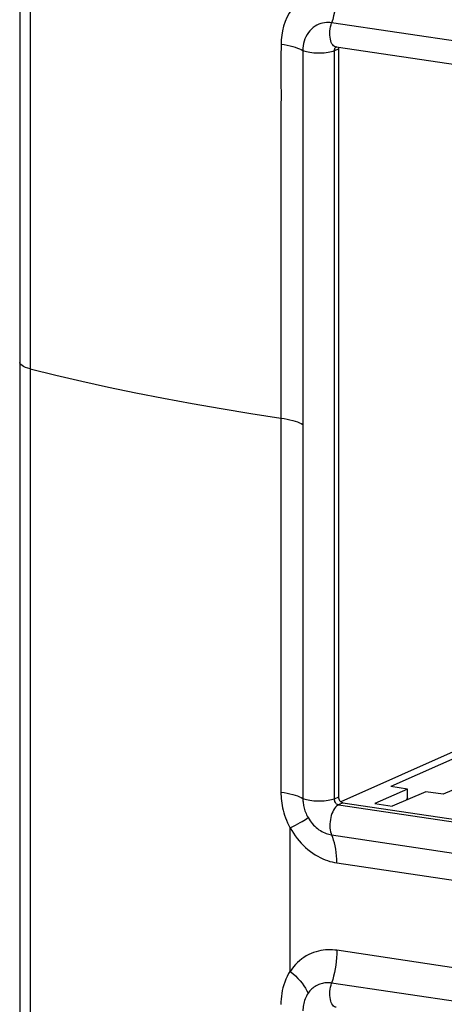
# Model space of a CAD drawing. Units: millimetres. Extents: x -70 to 71, y -80 to 81.
# Drawn here: x -70 to -46, y -6 to 51 of the extents above; entities that cross this region are included whole.
import ezdxf

# ---------------------------------------------------------------- set-up
doc = ezdxf.new("R2010")
doc.units = ezdxf.units.MM
doc.header["$LTSCALE"] = 16.335
doc.layers.get('0').update_dxf_attribs({"linetype": 'CONTINUOUS'})
doc.layers.add('DRAFT', color=7, linetype='CONTINUOUS')
doc.layers.add('RACCORDO', color=7, linetype='CONTINUOUS')

msp = doc.modelspace()

# ---------------------------------------------------------------- linework, layer by layer
at = {"color": 7, "linetype": 'CONTINUOUS'}
for p, q in [((25.202, 37.579), (-52.221, 49.148)), ((-52.068, 49.125), (-52.078, 49.084)), ((-52.078, 49.084), (-52.083, 49.032)), ((-52.083, 49.032), (-52.083, 6.145)), ((-51.913, 5.848), (-51.87, 5.829)), ((-51.87, 5.829), (-51.823, 5.816)), ((-51.823, 5.816), (25.47, -5.733))]:
    msp.add_line(p, q, dxfattribs=at)
at = {"color": 250, "linetype": 'CONTINUOUS'}
for p, q in [((-52.083, 49.032), (-52.333, 48.92)), ((-52.329, 48.97), (-52.333, 48.92)), ((-52.333, 48.92), (-52.333, 6.033)), ((-52.083, 6.145), (-52.333, 6.033)), ((-52.118, 5.715), (-52.073, 5.704)), ((-51.823, 5.816), (-52.073, 5.704)), ((-52.073, 5.704), (25.35, -5.865))]:
    msp.add_line(p, q, dxfattribs=at)
for points in [[(-52.196, 49.155), (-52.203, 49.152), (-52.24, 49.128), (-52.272, 49.097)], [(-52.272, 49.097), (-52.298, 49.06), (-52.317, 49.017), (-52.329, 48.97)], [(-52.333, 6.033), (-52.329, 5.982), (-52.317, 5.931), (-52.298, 5.883), (-52.272, 5.838), (-52.24, 5.797), (-52.203, 5.763), (-52.162, 5.735), (-52.118, 5.715)]]:
    msp.add_lwpolyline(points, dxfattribs=at)
at = {"color": 7, "linetype": 'CONTINUOUS'}
msp.add_lwpolyline([(-52.083, 6.145), (-52.078, 6.092), (-52.066, 6.042), (-52.048, 5.995), (-52.022, 5.95), (-51.989, 5.909), (-51.953, 5.875), (-51.913, 5.848)], dxfattribs=at)
at = {"layer": 'DRAFT', "color": 7, "linetype": 'CONTINUOUS'}
for p, q in [((-48.117, 6.606), (-49.989, 5.769)), ((-48.117, 6.606), (-49.07, 6.748)), ((-47.078, 6.45), (-49.007, 5.622)), ((-48.117, 6.109), (-48.117, 6.606)), ((-46.082, 6.302), (-47.078, 6.45)), ((-49.989, 5.769), (-49.007, 5.622)), ((-48.117, 6.109), (-48.208, 5.965))]:
    msp.add_line(p, q, dxfattribs=at)
at = {"layer": 'RACCORDO', "color": 250, "linetype": 'CONTINUOUS'}
for p, q in [((-69.751, 56.924), (-69.748, 44.844)), ((-13.762, 44.752), (-52.473, 50.538)), ((-54.119, 48.948), (-54.118, 6.061)), ((-69.748, 44.844), (-69.745, 30.695)), ((-55.376, 34.008), (-55.377, 28.81)), ((-55.377, 28.81), (-55.377, 6.428)), ((-54.856, -3.859), (-54.856, 4.39)), ((-52.473, 3.979), (24.95, -7.591)), ((-52.172, 2.372), (25.251, -9.197)), ((25.251, -14.212), (-52.172, -2.643)), ((24.95, -16.089), (-52.473, -4.52))]:
    msp.add_line(p, q, dxfattribs=at)
at = {"layer": 'RACCORDO', "color": 7, "linetype": 'CONTINUOUS'}
for p, q in [((-44.983, 8.959), (-51.947, 5.87)), ((-44.34, 8.863), (-49.07, 6.748)), ((-41.207, 8.395), (-46.082, 6.302))]:
    msp.add_line(p, q, dxfattribs=at)
for points in [[(-70.284, 65.438), (-70.327, 63.19), (-70.347, 60.577), (-70.354, 57.903), (-70.353, 55.162), (-70.346, 46.53)], [(-70.346, 46.53), (-70.344, 40.436), (-70.344, 37.286), (-70.345, 34.069), (-70.345, -23.994)]]:
    msp.add_lwpolyline(points, dxfattribs=at)
at = {"layer": 'RACCORDO', "color": 250, "linetype": 'CONTINUOUS'}
for points in [[(-52.168, 52.391), (-52.354, 52.413), (-52.548, 52.422), (-52.751, 52.417), (-52.957, 52.397), (-53.166, 52.36), (-53.379, 52.306), (-53.595, 52.23), (-53.809, 52.131), (-54.018, 52.013), (-54.223, 51.87), (-54.417, 51.702), (-54.595, 51.515), (-54.758, 51.311), (-54.906, 51.086), (-55.031, 50.848), (-55.136, 50.602), (-55.223, 50.345), (-55.287, 50.085), (-55.331, 49.824), (-55.357, 49.566), (-55.369, 49.312)], [(-52.168, 52.391), (-52.173, 52.184), (-52.185, 51.975), (-52.205, 51.765), (-52.233, 51.555), (-52.267, 51.345), (-52.308, 51.138), (-52.357, 50.934), (-52.412, 50.733), (-52.473, 50.538)], [(-52.473, 50.538), (-52.569, 50.549), (-52.669, 50.554), (-52.773, 50.552), (-52.879, 50.542), (-52.987, 50.523), (-53.096, 50.494), (-53.207, 50.455), (-53.317, 50.404), (-53.425, 50.342), (-53.53, 50.267), (-53.63, 50.181), (-53.722, 50.084), (-53.806, 49.977), (-53.882, 49.862), (-53.947, 49.74), (-54.001, 49.612), (-54.045, 49.48), (-54.078, 49.346), (-54.101, 49.212), (-54.114, 49.079), (-54.119, 48.948)], [(-52.221, 49.148), (-52.253, 49.155), (-52.309, 49.18), (-52.362, 49.219), (-52.41, 49.272), (-52.452, 49.338), (-52.489, 49.416), (-52.52, 49.505), (-52.544, 49.603), (-52.561, 49.71), (-52.571, 49.823), (-52.573, 49.941), (-52.567, 50.062), (-52.554, 50.184), (-52.534, 50.305), (-52.507, 50.423), (-52.473, 50.538)], [(-55.369, 49.312), (-55.385, 48.558), (-55.384, 47.807), (-55.376, 47.073), (-55.373, 46.379), (-55.377, 45.728), (-55.379, 45.096), (-55.378, 44.485), (-55.379, 43.908), (-55.376, 34.008)], [(-55.369, 49.312), (-55.188, 49.283), (-55.016, 49.25), (-54.854, 49.215), (-54.701, 49.176), (-54.56, 49.135), (-54.431, 49.091), (-54.313, 49.045), (-54.209, 48.998), (-54.119, 48.948)], [(-52.333, 48.92), (-52.401, 48.893), (-52.481, 48.869), (-52.572, 48.848), (-52.672, 48.829), (-52.78, 48.814), (-52.895, 48.803), (-53.014, 48.795), (-53.136, 48.791), (-53.259, 48.791), (-53.381, 48.795), (-53.5, 48.803), (-53.615, 48.814), (-53.723, 48.829), (-53.824, 48.847), (-53.915, 48.869), (-53.995, 48.893), (-54.063, 48.919), (-54.119, 48.948)], [(-69.745, 30.695), (-69.891, 30.737), (-70.02, 30.782), (-70.128, 30.831), (-70.216, 30.882), (-70.281, 30.936), (-70.324, 30.991), (-70.344, 31.046), (-70.345, 31.065)], [(-69.745, 30.695), (-69.745, -24.59), (-69.748, -36.863)], [(-69.745, 30.695), (-68.291, 30.336), (-66.799, 29.988), (-65.27, 29.651), (-63.704, 29.325), (-62.103, 29.009), (-60.469, 28.707), (-58.802, 28.417), (-57.105, 28.138), (-55.377, 27.871)], [(-55.377, 27.872), (-55.195, 27.842), (-55.022, 27.809), (-54.859, 27.774), (-54.705, 27.735), (-54.563, 27.693), (-54.432, 27.649), (-54.315, 27.603), (-54.21, 27.554), (-54.118, 27.504)], [(-55.377, 6.428), (-55.376, 6.307), (-55.37, 6.183), (-55.361, 6.057), (-55.348, 5.928), (-55.33, 5.798), (-55.308, 5.665), (-55.281, 5.528), (-55.249, 5.389), (-55.212, 5.247), (-55.169, 5.104), (-55.12, 4.958), (-55.065, 4.811), (-55.002, 4.661), (-54.932, 4.509), (-54.856, 4.355)], [(-55.377, 6.428), (-55.195, 6.399), (-55.022, 6.366), (-54.859, 6.33), (-54.705, 6.291), (-54.563, 6.25), (-54.432, 6.206), (-54.315, 6.159), (-54.21, 6.111), (-54.118, 6.061)], [(-54.118, 6.061), (-54.117, 5.996), (-54.114, 5.931), (-54.109, 5.863), (-54.101, 5.795), (-54.091, 5.726), (-54.079, 5.655), (-54.063, 5.582), (-54.045, 5.507), (-54.023, 5.432), (-53.999, 5.355), (-53.97, 5.277), (-53.938, 5.199), (-53.903, 5.121), (-53.865, 5.043), (-53.822, 4.965)], [(-52.333, 6.033), (-52.401, 6.006), (-52.481, 5.982), (-52.571, 5.961), (-52.672, 5.942), (-52.78, 5.927), (-52.895, 5.916), (-53.014, 5.908), (-53.136, 5.904), (-53.259, 5.904), (-53.381, 5.908), (-53.5, 5.915), (-53.615, 5.927), (-53.723, 5.942), (-53.824, 5.96), (-53.915, 5.982), (-53.995, 6.006), (-54.063, 6.032), (-54.118, 6.061)], [(-52.073, 5.704), (-52.134, 5.669), (-52.195, 5.621), (-52.253, 5.558), (-52.309, 5.484), (-52.362, 5.398), (-52.41, 5.302), (-52.452, 5.197), (-52.49, 5.086), (-52.52, 4.969), (-52.544, 4.849), (-52.561, 4.727), (-52.571, 4.606), (-52.573, 4.486), (-52.567, 4.37), (-52.554, 4.26), (-52.534, 4.157), (-52.506, 4.063), (-52.473, 3.979)], [(-54.848, 4.378), (-54.694, 4.457), (-54.549, 4.534), (-54.412, 4.609), (-54.284, 4.68), (-54.167, 4.747), (-54.062, 4.81), (-53.97, 4.867), (-53.889, 4.919), (-53.822, 4.965)], [(-53.822, 4.965), (-53.768, 4.875), (-53.709, 4.787), (-53.646, 4.702), (-53.579, 4.62), (-53.508, 4.542), (-53.434, 4.468), (-53.358, 4.399), (-53.279, 4.335), (-53.198, 4.275), (-53.116, 4.221), (-53.033, 4.172), (-52.95, 4.129), (-52.867, 4.091), (-52.785, 4.059), (-52.704, 4.031), (-52.625, 4.009), (-52.548, 3.992), (-52.473, 3.979)], [(-54.856, 4.39), (-54.762, 4.227), (-54.664, 4.07), (-54.56, 3.919), (-54.45, 3.773), (-54.336, 3.633), (-54.216, 3.499), (-54.091, 3.371), (-53.961, 3.249), (-53.828, 3.134), (-53.692, 3.027), (-53.553, 2.928), (-53.412, 2.836), (-53.27, 2.753), (-53.127, 2.678), (-52.985, 2.611), (-52.844, 2.552), (-52.704, 2.501), (-52.566, 2.458), (-52.432, 2.422), (-52.3, 2.394), (-52.172, 2.372)], [(-52.172, 2.372), (-52.175, 2.578), (-52.187, 2.779), (-52.206, 2.975), (-52.233, 3.164), (-52.267, 3.345), (-52.308, 3.519), (-52.356, 3.682), (-52.411, 3.836), (-52.473, 3.979)], [(-52.172, -2.643), (-52.296, -2.627), (-52.423, -2.616), (-52.552, -2.612), (-52.682, -2.612), (-52.815, -2.619), (-52.95, -2.634), (-53.087, -2.655), (-53.227, -2.684), (-53.367, -2.722), (-53.508, -2.769), (-53.649, -2.824), (-53.788, -2.889), (-53.924, -2.963), (-54.058, -3.045), (-54.187, -3.137), (-54.312, -3.236), (-54.431, -3.344), (-54.546, -3.46), (-54.654, -3.585), (-54.758, -3.718), (-54.856, -3.859)], [(-52.172, -2.643), (-52.175, -2.852), (-52.187, -3.064), (-52.206, -3.277), (-52.233, -3.49), (-52.267, -3.702), (-52.308, -3.912), (-52.356, -4.119), (-52.411, -4.322), (-52.473, -4.52)], [(-54.856, -3.823), (-54.947, -3.981), (-55.028, -4.14), (-55.1, -4.3), (-55.163, -4.462), (-55.216, -4.625), (-55.261, -4.788), (-55.299, -4.952), (-55.328, -5.116), (-55.351, -5.277), (-55.366, -5.435), (-55.375, -5.59), (-55.377, -5.743)], [(-54.848, -3.849), (-54.694, -3.979), (-54.549, -4.113), (-54.412, -4.251), (-54.284, -4.391), (-54.168, -4.534), (-54.062, -4.678), (-53.97, -4.821), (-53.89, -4.963), (-53.823, -5.103)], [(-52.473, -4.52), (-52.535, -4.512), (-52.598, -4.506), (-52.663, -4.503), (-52.728, -4.504), (-52.794, -4.507), (-52.862, -4.513), (-52.931, -4.524), (-53, -4.538), (-53.07, -4.556), (-53.141, -4.578), (-53.212, -4.604), (-53.281, -4.636), (-53.35, -4.671), (-53.418, -4.711), (-53.483, -4.755), (-53.547, -4.804), (-53.608, -4.856), (-53.666, -4.913), (-53.721, -4.973), (-53.774, -5.036), (-53.823, -5.103)], [(-52.221, -5.91), (-52.253, -5.903), (-52.309, -5.878), (-52.362, -5.839), (-52.41, -5.786), (-52.452, -5.72), (-52.49, -5.642), (-52.52, -5.553), (-52.544, -5.454), (-52.561, -5.348), (-52.571, -5.235), (-52.573, -5.117), (-52.567, -4.996), (-52.554, -4.874), (-52.534, -4.753), (-52.506, -4.634), (-52.473, -4.52)], [(-53.823, -5.103), (-53.873, -5.181), (-53.918, -5.262), (-53.959, -5.345), (-53.995, -5.43), (-54.026, -5.516), (-54.052, -5.603), (-54.073, -5.69), (-54.09, -5.777), (-54.103, -5.863), (-54.112, -5.947), (-54.117, -6.029), (-54.118, -6.11)]]:
    msp.add_lwpolyline(points, dxfattribs=at)

doc.saveas('drawing.dxf')
